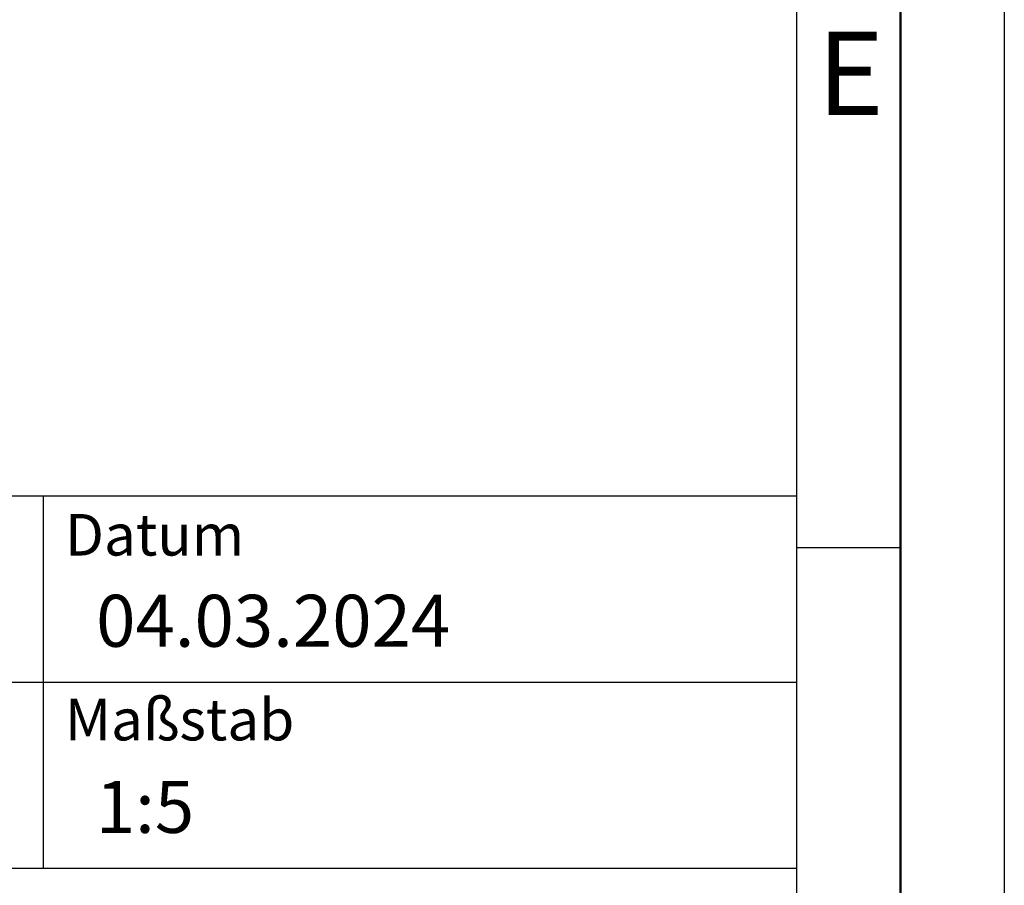
# Model space of a CAD drawing. Units: millimetres. Extents: x 9016 to 11116, y 12355 to 13840.
# Drawn here: x 10879 to 11116, y 12555 to 12763 of the extents above; entities that cross this region are included whole.
import ezdxf

# ---------------------------------------------------------------- set-up
doc = ezdxf.new("R2010")
doc.units = ezdxf.units.MM
doc.layers.get('0').update_dxf_attribs({"lineweight": 50})
doc.layers.add('BOR', color=7, linetype='Continuous', lineweight=50)
for name, color, linetype in [('RAHM2', 1, 'Continuous'), ('RAHM3', 2, 'Continuous'), ('RAHM5', 7, 'Continuous')]:
    doc.layers.add(name, color=color, linetype=linetype)
doc.styles.add('Peneder_Arial', font='arial.ttf')
doc.styles.add('Peneder_Arial fett', font='arialbd.ttf')
doc.styles.get("Standard").update_dxf_attribs({"font": 'ISOCP.SHX'})

# ---------------------------------------------------------------- blocks, each defined once
blk = doc.blocks.new('GEN_A3')
blk.add_line((415, 292), (415, 5))
at = {"layer": 'BOR', "color": 1, "lineweight": 25}
for p, q in [((420, 297), (420, 0)), ((410, 287), (410, 5)), ((415, 56.166), (410, 56.166))]:
    blk.add_line(p, q, dxfattribs=at)
blk.add_text('E', height=4, dxfattribs=at).set_placement((411, 77))
blk = doc.blocks.new('PLANKOPF_KLEIN')
at = {"layer": 'RAHM2'}
for p, q in [((-36.25, 53.665), (-36.25, 35.756)), ((-72.5, 44.71), (0, 44.71))]:
    blk.add_line(p, q, dxfattribs=at)
at = {"layer": 'RAHM3'}
blk.add_line((0, 35.756), (-72.5, 35.756), dxfattribs=at)
at = {"layer": 'RAHM5'}
for q in [(-182.88, 53.66), (0, 0)]:
    blk.add_line((0, 53.66), q, dxfattribs=at)
for tag, p, height, style in [('PLANINHALT', (-179.501, 45.439), 3.5, 'Peneder_Arial fett'), ('GEN-TITLE-NAME', (-70.017, 46.418), 2.5, 'Peneder_Arial'), ('GEN-TITLE-DAT', (-33.7, 46.415), 2.5, 'Peneder_Arial'), ('PLANINHALT2', (-179.501, 36.729), 3.5, 'Peneder_Arial fett'), ('BLATTFORMAT', (-70.017, 37.46), 2.5, 'Peneder_Arial'), ('POSINDEX_MAßSTAB', (-33.717, 37.46), 2.5, 'Peneder_Arial'), ('PLANINHALT3', (-179.501, 28.929), 3.5, 'Peneder_Arial'), ('ZEICHNUNGSNUMMER', (-179.501, 21.129), 3.5, 'Peneder_Arial')]:
    blk.add_attdef(tag, p, '', height=height, dxfattribs=dict(style=style))
at = {"layer": 'RAHM2', "char_height": 2, "attachment_point": 1, "style": 'Peneder_Arial'}
for s, width, insert in [('Datum', 20.22986, (-35.2, 52.802)), ('Maßstab', 9.97237, (-35.2, 43.911))]:
    blk.add_mtext_dynamic_manual_height_columns(s, width=width, gutter_width=12.5, heights=[0], dxfattribs=dict(at, insert=insert))

msp = doc.modelspace()

# ---------------------------------------------------------------- block references
at = {"lineweight": 0, "xscale": 5, "yscale": 5, "zscale": 5}
msp.add_blockref('GEN_A3', (9015.518, 12354.953), dxfattribs=at)
at = {"lineweight": 0}
ref = msp.add_blockref('PLANKOPF_KLEIN', (11065.518, 12379.953), dxfattribs=dict(at, xscale=5, yscale=5, zscale=5))
ref.add_attrib('GEN-TITLE-DAT', '04.03.2024', (10897.018, 12612.025), dxfattribs={"height": 12.5, "style": 'Peneder_Arial'})
ref.add_attrib('POSINDEX_MAßSTAB', '1:5', (10896.934, 12567.254), dxfattribs={"height": 12.5, "style": 'Peneder_Arial'})

doc.saveas('drawing.dxf')
